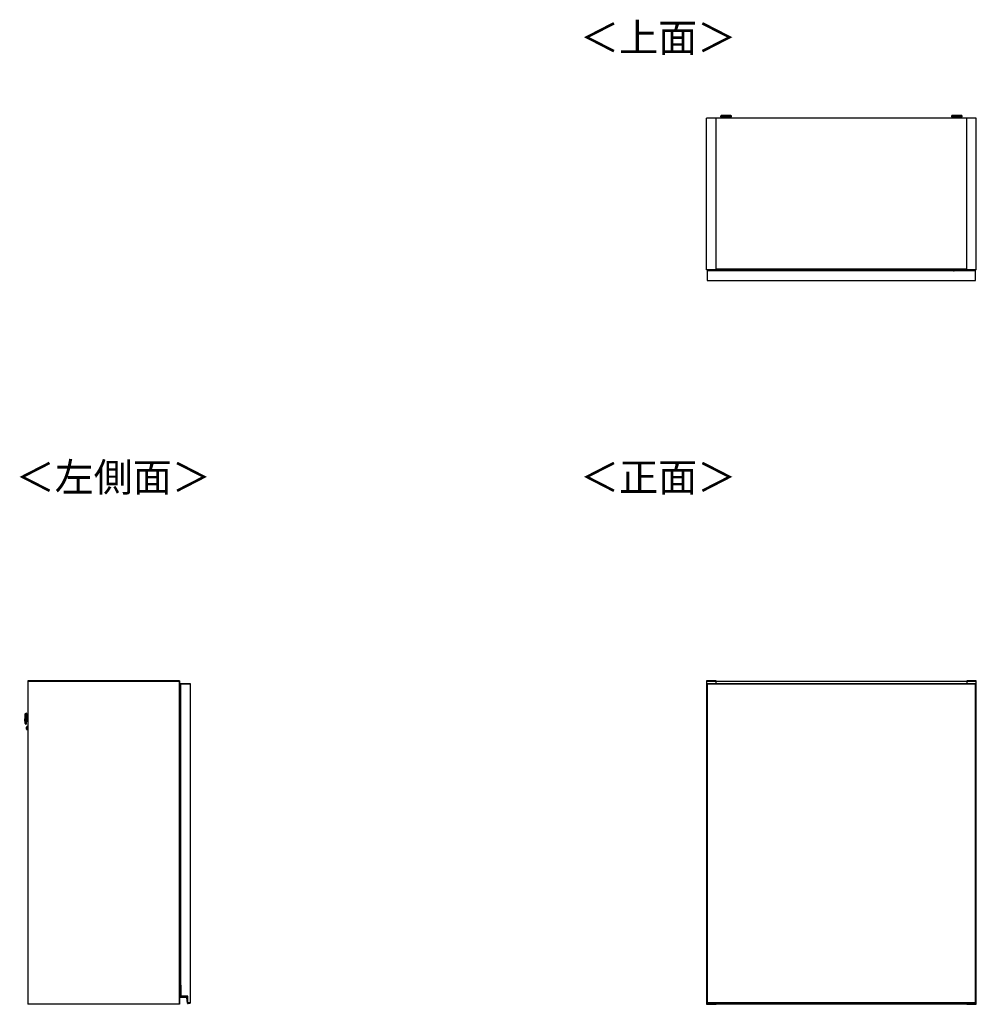
# Model space of a CAD drawing. Units: millimetres. Extents: x 444 to 4839, y 153 to 3264.
# Drawn here: x 444 to 2213, y 1444 to 3264 of the extents above; entities that cross this region are included whole.
import ezdxf

# ---------------------------------------------------------------- set-up
doc = ezdxf.new("R2010")
doc.units = ezdxf.units.MM
doc.styles.add('SLDTEXTSTYLE0', font='TXT', dxfattribs={"width": 0.75, "bigfont": 'bigfont'})

msp = doc.modelspace()

# ---------------------------------------------------------------- linework, layer by layer
at = {"color": 7, "linetype": 'Continuous', "lineweight": 25}
for p, q in [((1731.5, 3082), (1714, 3082)), ((1714, 2802), (1714, 3082)), ((2195, 3082), (1731.5, 3082)), ((1731.5, 2802), (1731.5, 3082)), ((1740, 3085.7), (1740, 3084.9)), ((1743, 3087.1), (1741.5, 3086.9)), ((1743, 3087.1), (1743.1, 3087.1)), ((1745.5, 3084.2), (1745.5, 3082)), ((1747.6, 3087.1), (1749.5, 3087.1)), ((1749.5, 3087.1), (1747.6, 3087.1)), ((1747.6, 3087.1), (1747.6, 3087.1)), ((1749.5, 3087.2), (1749.5, 3087.1)), ((1749.5, 3087.1), (1749.5, 3087.1)), ((1749.5, 3087.1), (1749.5, 3087.1)), ((1750.5, 3087.1), (1750.5, 3087.2)), ((1750.5, 3087.1), (1750.5, 3087.1)), ((1750.5, 3087.1), (1752.5, 3087.1)), ((1752.5, 3087.1), (1750.5, 3087.1)), ((1750.5, 3087.1), (1750.5, 3087.1)), ((1754.5, 3082), (1754.5, 3084.2)), ((1754.7, 3087.1), (1754.7, 3087.1)), ((1758.5, 3086.9), (1757, 3087.1)), ((1760, 3084.9), (1760, 3085.7)), ((2166.5, 3085.7), (2166.5, 3084.9)), ((2169.5, 3087.1), (2168, 3086.9)), ((2169.5, 3087.1), (2169.6, 3087.1)), ((2172, 3084.2), (2172, 3082)), ((2174.1, 3087.1), (2176, 3087.1)), ((2176, 3087.1), (2174.1, 3087.1)), ((2174.1, 3087.1), (2174.1, 3087.1)), ((2176, 3087.2), (2176, 3087.1)), ((2176, 3087.1), (2176, 3087.1)), ((2176, 3087.1), (2176, 3087.1)), ((2177, 3087.1), (2177, 3087.2)), ((2177, 3087.1), (2177, 3087.1)), ((2177, 3087.1), (2179, 3087.1)), ((2179, 3087.1), (2177, 3087.1)), ((2177, 3087.1), (2177, 3087.1)), ((2181, 3082), (2181, 3084.2)), ((2181.2, 3087.1), (2181.2, 3087.1)), ((2185, 3086.9), (2183.5, 3087.1)), ((2186.5, 3084.9), (2186.5, 3085.7)), ((2195, 2802), (2195, 3082)), ((2212.5, 3082), (2195, 3082)), ((2212.5, 2802), (2212.5, 3082)), ((1731.5, 2802), (1714, 2802)), ((1715.2, 2800.1), (1715, 2800.1)), ((1715, 2800), (1715, 2800.1)), ((2211, 2800), (1715, 2800)), ((1715, 2800), (1715, 2782)), ((1715.2, 2800.3), (1715.2, 2800.1)), ((1715.2, 2800.3), (1716, 2800.3)), ((1716, 2800.1), (1715.2, 2800.1)), ((1716, 2800.3), (1716, 2800.1)), ((1716, 2800.3), (1948.3, 2800.3)), ((1716, 2800), (1716, 2800.1)), ((2195, 2803), (1731.5, 2803)), ((2195, 2802.5), (1731.5, 2802.5)), ((1948.3, 2802.5), (1948.3, 2801.2)), ((1948.3, 2801.2), (1948.3, 2800)), ((1952.9, 2802.5), (1952.9, 2801.2)), ((1952.9, 2801.2), (1973.7, 2801.2)), ((1973.7, 2801.2), (1973.6, 2802.5)), ((1978.3, 2801.2), (1978.2, 2802.5)), ((1978.3, 2800), (1978.3, 2801.2)), ((1978.3, 2800.3), (2170.5, 2800.3)), ((2170.5, 2800), (2170.5, 2800.2)), ((2170.5, 2800.2), (2171.5, 2800.2)), ((2171.5, 2800), (2171.5, 2800.2)), ((2189.5, 2802.2), (2173.5, 2802.2)), ((2191.5, 2800), (2191.5, 2800.2)), ((2192.5, 2800.2), (2191.5, 2800.2)), ((2206.7, 2800.5), (2192.5, 2800.5)), ((2192.5, 2800.5), (2192.5, 2800.2)), ((2192.5, 2800), (2192.5, 2800.2)), ((2193.2, 2802.5), (2193.3, 2800.5)), ((2194.6, 2800.5), (2194.5, 2802.5)), ((2212.5, 2802), (2195, 2802)), ((2206.7, 2800), (2206.7, 2800.5)), ((2206.7, 2800.3), (2210, 2800.3)), ((2210, 2800.1), (2210, 2800.3)), ((2210, 2800.3), (2210.8, 2800.3)), ((2210, 2800.1), (2210, 2800)), ((2210.8, 2800.1), (2210, 2800.1)), ((2210.8, 2800.1), (2210.8, 2800.3)), ((2210.8, 2800.1), (2211, 2800.1)), ((2211, 2800.1), (2211, 2800)), ((2211, 2782), (2211, 2800)), ((1715, 2782), (2211, 2782)), ((739.5, 2041.7), (459.5, 2041.7)), ((459.5, 2041.7), (459.5, 2041.2)), ((459.5, 2041.2), (739.5, 2041.2)), ((459.5, 2041.2), (739, 2041.2)), ((459.5, 2041.2), (459.5, 1444.2)), ((739, 2041.2), (739, 1444.2)), ((739, 2041.2), (739.5, 2041.2)), ((739.5, 2041.7), (739.5, 2041.2)), ((739.5, 2041.2), (739.5, 1444.2)), ((1731.5, 2041.7), (1714, 2041.7)), ((1714, 2041.7), (1714, 2041.2)), ((1714, 2041.2), (1714, 1444.2)), ((1714, 2041.2), (1731.5, 2041.2)), ((1731.5, 2041.2), (1731.5, 2041.7)), ((1731.5, 2036.7), (1731.5, 2041.2)), ((2195, 2040.7), (1731.5, 2040.7)), ((2212.5, 2041.7), (2195, 2041.7)), ((2195, 2041.7), (2195, 2041.2)), ((2195, 2041.2), (2212.5, 2041.2)), ((2195, 2041.2), (2195, 2036.7)), ((2212.5, 2041.2), (2212.5, 2041.7)), ((2212.5, 1444.2), (2212.5, 2041.2)), ((741.5, 2036.7), (759.5, 2036.7)), ((741.5, 2036.7), (741.5, 2036.2)), ((741.5, 2036.2), (759.5, 2036.2)), ((741.5, 2036.2), (741.5, 1479.2)), ((759.5, 2036.7), (759.5, 2036.2)), ((759.5, 2036.2), (759.5, 1446.2)), ((1715, 2036.7), (1715, 2036.2)), ((1715, 2036.7), (2211, 2036.7)), ((1715, 2036.2), (2211, 2036.2)), ((1715, 2036.2), (1715, 1446.2)), ((1715, 2036.2), (1715.5, 2036.2)), ((1715.5, 1446.2), (1715.5, 2036.2)), ((1715.5, 2036.2), (2210.5, 2036.2)), ((2210.5, 2036.2), (2210.5, 1446.2)), ((2210.5, 2036.2), (2211, 2036.2)), ((2211, 2036.7), (2211, 2036.2)), ((2211, 2036.2), (2211, 1446.2)), ((739.5, 2007.7), (740.3, 2007.7)), ((739.5, 2006.5), (740.3, 2006.5)), ((740.3, 2006.5), (740.3, 2007.7)), ((740.3, 2007.7), (741.5, 2007.7)), ((740.3, 2006.5), (741.5, 2006.5)), ((740.3, 1988.7), (740.3, 2006.5)), ((740.3, 1988.7), (741.5, 1988.7)), ((740.3, 1985.7), (740.3, 1988.7)), ((741.5, 1985.7), (740.3, 1985.7)), ((741.3, 1984.2), (741.3, 1985.2)), ((741.5, 1985.2), (741.3, 1985.2)), ((454.2, 1967.1), (454.5, 1976.5)), ((454.8, 1980.7), (454.7, 1979.1)), ((456.8, 1981.8), (456.1, 1981.8)), ((457.1, 1967.2), (459.5, 1967.2)), ((459.5, 1976.2), (457.4, 1976.2)), ((741.3, 1984.2), (741.3, 1929.2)), ((741.5, 1984.2), (741.3, 1984.2)), ((454.3, 1964.5), (454.4, 1962.9)), ((455.5, 1961.8), (456.3, 1961.8)), ((457.3, 1954.6), (457.3, 1954.7)), ((457.5, 1952), (459.5, 1951.9)), ((459.5, 1957.4), (457.7, 1957.5)), ((741.3, 1928.2), (741.3, 1929.2)), ((741.5, 1929.2), (741.3, 1929.2)), ((741.3, 1928.2), (741.5, 1928.2)), ((741.3, 1553.2), (741.3, 1554.2)), ((741.5, 1554.2), (741.3, 1554.2)), ((741.3, 1553.2), (741.3, 1498.2)), ((741.5, 1553.2), (741.3, 1553.2)), ((741.3, 1497.2), (741.3, 1498.2)), ((741.5, 1498.2), (741.3, 1498.2)), ((741.3, 1497.2), (741.5, 1497.2)), ((741.2, 1457.7), (741.2, 1478.5)), ((741.2, 1478.5), (741.4, 1478.5)), ((741.4, 1478.7), (741.4, 1478.5)), ((741.4, 1478.7), (743, 1478.7)), ((741.4, 1478.5), (741.4, 1457.7)), ((742.8, 1478.5), (741.4, 1478.5)), ((743, 1479.2), (741.5, 1479.2)), ((743, 1478.7), (742.8, 1478.5)), ((742.8, 1458.5), (742.8, 1478.5)), ((743, 1458.7), (743, 1479.2)), ((741.2, 1457.7), (741.4, 1457.7)), ((742.2, 1456.9), (752.6, 1456.9)), ((742.2, 1456.7), (742.2, 1456.9)), ((752.6, 1456.7), (742.2, 1456.7)), ((742.8, 1458.5), (743, 1458.7)), ((755.3, 1458.5), (742.8, 1458.5)), ((755.5, 1458.7), (743, 1458.7)), ((752.6, 1456.7), (752.6, 1456.9)), ((755.3, 1458.5), (755.5, 1458.7)), ((755.3, 1445.5), (755.3, 1458.5)), ((755.5, 1446.2), (755.5, 1458.7)), ((459.5, 1444.2), (459.5, 1443.7)), ((739.5, 1444.2), (459.5, 1444.2)), ((739, 1444.2), (459.5, 1444.2)), ((739.5, 1443.7), (459.5, 1443.7)), ((739.5, 1444.2), (739, 1444.2)), ((739.5, 1444.2), (739.5, 1443.7)), ((754.4, 1446.1), (753.6, 1455.8)), ((753.6, 1455.8), (753.8, 1455.8)), ((753.8, 1455.8), (754.6, 1446.1)), ((754.6, 1446.1), (754.4, 1446.1)), ((755.3, 1445.5), (755.5, 1445.7)), ((755.7, 1445.5), (755.3, 1445.5)), ((759.5, 1446.2), (755.5, 1446.2)), ((755.5, 1445.7), (755.5, 1446.2)), ((755.5, 1445.7), (759.5, 1445.7)), ((755.6, 1445.4), (755.6, 1445.2)), ((759.5, 1446.2), (759.5, 1445.7)), ((1714, 1444.2), (1714, 1443.7)), ((1731.5, 1444.2), (1714, 1444.2)), ((1714, 1443.7), (1731.5, 1443.7)), ((2211, 1446.2), (1715, 1446.2)), ((1715, 1446.2), (1715, 1445.7)), ((1715.5, 1446.2), (1715, 1446.2)), ((1715, 1445.7), (2211, 1445.7)), ((1715, 1445.5), (1715, 1445.7)), ((1715, 1445.4), (1715, 1445.5)), ((1715, 1445.4), (1715, 1445.4)), ((1715.2, 1445.7), (1715.2, 1445.2)), ((1715.2, 1445.2), (1716, 1445.2)), ((1715.2, 1445.2), (1716, 1445.2)), ((2210.5, 1446.2), (1715.5, 1446.2)), ((1716, 1445.2), (1716, 1445.7)), ((1716, 1445.2), (2210, 1445.2)), ((1716, 1445.2), (1716, 1445.2)), ((1716, 1445.2), (2210, 1445.2)), ((1731.5, 1444.2), (1731.5, 1445.2)), ((1731.5, 1444.7), (2195, 1444.7)), ((1731.5, 1443.7), (1731.5, 1444.2)), ((2195, 1445.2), (2195, 1444.2)), ((2195, 1444.2), (2195, 1443.7)), ((2212.5, 1444.2), (2195, 1444.2)), ((2195, 1443.7), (2212.5, 1443.7)), ((2210, 1445.7), (2210, 1445.2)), ((2210, 1445.2), (2210.8, 1445.2)), ((2210, 1445.2), (2210, 1445.2)), ((2210, 1445.2), (2210.8, 1445.2)), ((2211, 1446.2), (2210.5, 1446.2)), ((2210.8, 1445.2), (2210.8, 1445.7)), ((2211, 1446.2), (2211, 1445.7)), ((2211, 1445.7), (2211, 1445.5)), ((2211, 1445.5), (2211, 1445.4)), ((2211, 1445.4), (2211, 1445.4)), ((2212.5, 1443.7), (2212.5, 1444.2))]:
    msp.add_line(p, q, dxfattribs=at)
at = {"color": 8, "linetype": 'Continuous', "lineweight": 25}
for p, q in [((1754.5, 3084.2), (1754.5, 3084.2)), ((2181, 3084.2), (2181, 3084.2)), ((1715.2, 2800.1), (1715.2, 2800)), ((1948.3, 2800.1), (1716, 2800.1)), ((2170.5, 2800.1), (1978.3, 2800.1)), ((2173.5, 2802.2), (2173.5, 2802.5)), ((2189.5, 2802.2), (2189.5, 2802.5)), ((2210, 2800.1), (2206.7, 2800.1)), ((2210.8, 2800), (2210.8, 2800.1)), ((454.7, 1979.1), (454.3, 1964.5)), ((454.4, 1962.9), (454.8, 1980.7)), ((456.1, 1981.8), (455.5, 1961.8)), ((456.6, 1972), (456.8, 1981.8)), ((457.2, 1971.6), (457.1, 1967.2)), ((457.4, 1976.2), (457.2, 1971.6)), ((741.3, 1984.2), (739.5, 1984.2)), ((457.7, 1957.5), (457.5, 1952)), ((739.5, 1929.2), (741.3, 1929.2)), ((741.3, 1553.2), (739.5, 1553.2)), ((739.5, 1498.2), (741.3, 1498.2)), ((1715.2, 1445.2), (1715.2, 1445.2)), ((2210.8, 1445.2), (2210.8, 1445.2))]:
    msp.add_line(p, q, dxfattribs=at)
at = {"color": 8, "linetype": 'Continuous', "lineweight": 25, "flags": 128}
for points in [[(1741.5, 3086.9), (1741.4, 3086.9), (1741.1, 3086.9), (1741.2, 3086.8), (1741.7, 3086.8), (1742.4, 3086.8), (1743.3, 3086.7)], [(1757, 3087.1), (1757.1, 3087.1), (1757.3, 3087), (1757.1, 3087), (1756.6, 3086.9), (1755.7, 3086.9), (1754.6, 3086.9), (1753.2, 3086.8), (1751.6, 3086.8), (1750, 3086.8), (1748.4, 3086.8), (1746.8, 3086.8), (1745.5, 3086.9), (1744.3, 3086.9), (1743.4, 3086.9), (1742.9, 3087), (1742.7, 3087), (1742.9, 3087.1), (1743, 3087.1)], [(1757.6, 3086.8), (1758.4, 3086.8), (1758.8, 3086.8), (1758.9, 3086.9), (1758.6, 3086.9), (1758.5, 3086.9)], [(2168, 3086.9), (2167.9, 3086.9), (2167.6, 3086.9), (2167.7, 3086.8), (2168.2, 3086.8), (2168.9, 3086.8), (2169.8, 3086.7)], [(2183.5, 3087.1), (2183.6, 3087.1), (2183.8, 3087), (2183.6, 3087), (2183.1, 3086.9), (2182.2, 3086.9), (2181.1, 3086.9), (2179.7, 3086.8), (2178.1, 3086.8), (2176.5, 3086.8), (2174.9, 3086.8), (2173.3, 3086.8), (2172, 3086.9), (2170.8, 3086.9), (2169.9, 3086.9), (2169.4, 3087), (2169.2, 3087), (2169.4, 3087.1), (2169.5, 3087.1)], [(2184.1, 3086.8), (2184.9, 3086.8), (2185.3, 3086.8), (2185.4, 3086.9), (2185.1, 3086.9), (2185, 3086.9)]]:
    msp.add_lwpolyline(points, dxfattribs=at)
at = {"color": 7, "linetype": 'Continuous', "lineweight": 25, "flags": 128}
for points in [[(1754.7, 3087.1), (1754.5, 3087.2), (1753.9, 3087.2), (1753, 3087.2), (1751.9, 3087.2), (1750.6, 3087.3), (1749.3, 3087.3), (1748, 3087.2), (1746.9, 3087.2), (1746, 3087.2), (1745.5, 3087.2), (1745.3, 3087.1), (1745.5, 3087.1), (1746.1, 3087.1), (1747, 3087), (1748.1, 3087), (1749.4, 3087), (1750.7, 3087), (1752, 3087), (1753.1, 3087), (1754, 3087.1), (1754.5, 3087.1), (1754.7, 3087.1)], [(1747.6, 3087.1), (1747.5, 3087.1), (1747.5, 3087.1), (1747.5, 3087.1), (1747.5, 3087.1), (1747.5, 3087.1), (1747.5, 3087.1), (1747.5, 3087.1), (1747.6, 3087.1)], [(1752.5, 3087.1), (1752.5, 3087.1), (1752.5, 3087.1), (1752.5, 3087.1), (1752.5, 3087.1), (1752.5, 3087.1), (1752.5, 3087.1), (1752.5, 3087.1), (1752.5, 3087.1)], [(2181.2, 3087.1), (2181, 3087.2), (2180.4, 3087.2), (2179.5, 3087.2), (2178.4, 3087.2), (2177.1, 3087.3), (2175.8, 3087.3), (2174.5, 3087.2), (2173.4, 3087.2), (2172.5, 3087.2), (2172, 3087.2), (2171.8, 3087.1), (2172, 3087.1), (2172.6, 3087.1), (2173.5, 3087), (2174.6, 3087), (2175.9, 3087), (2177.2, 3087), (2178.5, 3087), (2179.6, 3087), (2180.5, 3087.1), (2181, 3087.1), (2181.2, 3087.1)], [(2174.1, 3087.1), (2174, 3087.1), (2174, 3087.1), (2174, 3087.1), (2174, 3087.1), (2174, 3087.1), (2174, 3087.1), (2174, 3087.1), (2174.1, 3087.1)], [(2179, 3087.1), (2179, 3087.1), (2179, 3087.1), (2179, 3087.1), (2179, 3087.1), (2179, 3087.1), (2179, 3087.1), (2179, 3087.1), (2179, 3087.1)]]:
    msp.add_lwpolyline(points, dxfattribs=at)
at = {"color": 8, "linetype": 'Continuous', "lineweight": 25}
for centre, radius, start, end in [((1750, 3232.4), 147, 266.0998, 273.9007), ((1750, 3150.6), 66.5, 266.0946, 273.8561), ((2176.5, 3232.4), 147, 266.0998, 273.9007), ((2176.5, 3150.6), 66.5, 266.0946, 273.8561)]:
    msp.add_arc(centre, radius, start, end, dxfattribs=at)
at = {"color": 7, "linetype": 'Continuous', "lineweight": 25}
for centre, radius, start, end in [((1747.4, 3175.7), 91.1, 265.3533, 271.6477), ((1749.4, 3321.2), 234.6, 268.5008, 270.1379), ((1750, 2992.9), 94.3, 89.6871, 90.3129), ((1750, 3181.4), 94.3, 269.6871, 270.3129), ((1751, 3276.9), 190.3, 269.6979, 271.9898), ((1752.8, 3167.2), 82.6, 268.0272, 274.9718), ((2173.9, 3175.7), 91.1, 265.3533, 271.6477), ((2175.9, 3321.2), 234.6, 268.5008, 270.1379), ((2176.5, 2992.9), 94.3, 89.6871, 90.3129), ((2176.5, 3181.4), 94.3, 269.6871, 270.3129), ((2177.5, 3276.9), 190.3, 269.6979, 271.9898), ((2179.3, 3167.2), 82.6, 268.0272, 274.9718), ((1715.2, 2800.1), 0.2, 90, 180), ((2173.5, 2800.2), 3, 129.9445, 180), ((2189.5, 2800.2), 3, 0, 50.0555), ((2210.8, 2800.1), 0.2, 0, 90), ((484.2, 1966.3), 30, 178.5, 183.5), ((484.5, 1975.7), 30, 173.5, 178.5), ((456, 1980.6), 1.2, 88.5, 173.5), ((456.8, 1981.6), 0.2, 358.5, 88.5), ((455.6, 1963), 1.2, 183.5, 268.5), ((456.3, 1962), 0.2, 268.5, 358.5), ((457.5, 1952.3), 0.3, 178.5, 268.5), ((457.7, 1957.2), 0.3, 88.5, 178.5), ((741.4, 1478.5), 0.2, 90, 180), ((742.2, 1457.7), 1, 180, 270), ((742.2, 1457.7), 0.8, 180, 270), ((752.6, 1455.7), 1.2, 4.9699, 90), ((752.6, 1455.7), 1, 4.9699, 90), ((755.4, 1446.2), 1, 184.9699, 279.5766), ((755.4, 1446.2), 0.8, 184.9699, 279.5766), ((755.5, 1445.7), 0.5, 279.5766, 359.2015), ((755.5, 1445.7), 0.3, 279.5766, 316.3783), ((1715.2, 1445.4), 0.2, 180, 270), ((1715.2, 1445.4), 0.199, 180.4048, 270.3992), ((2210.8, 1445.4), 0.2, 270, 0), ((2210.8, 1445.4), 0.199, 269.6008, 359.5952)]:
    msp.add_arc(centre, radius, start, end, dxfattribs=at)
for points, knots in [([(1741.7, 3087), (1741.6, 3087), (1741.4, 3086.9), (1741.2, 3086.9), (1740.9, 3086.9), (1740.6, 3086.7), (1740.3, 3086.6), (1740.1, 3086.2), (1740, 3085.9), (1740, 3085.7), (1740, 3085.7)], [0, 0, 0, 0, 0.036615, 0.458621, 0.603959, 0.677124, 0.759663, 0.857133, 0.963417, 1, 1, 1, 1]), ([(1759.8, 3084.7), (1759.7, 3084.7), (1759.6, 3084.7), (1758.2, 3084.6), (1756.5, 3084.5), (1754.7, 3084.5), (1752.5, 3084.5), (1750.1, 3084.5), (1747.7, 3084.5), (1745.5, 3084.5), (1743.6, 3084.5), (1741.9, 3084.6), (1740.5, 3084.7), (1740.3, 3084.7), (1740.2, 3084.7)], [0, 0, 0, 0, 0.0906601, 0.2050734, 0.2719075, 0.344321, 0.4209983, 0.5, 0.5790016, 0.6556789, 0.7280925, 0.7949266, 0.9093399, 1, 1, 1, 1]), ([(1750, 3087.3), (1749.8, 3087.3), (1749, 3087.3), (1747.8, 3087.3), (1746.5, 3087.2), (1745.2, 3087.2), (1744.2, 3087.2), (1743.5, 3087.1), (1743.2, 3087.1)], [0, 0, 0, 0, 0.097179, 0.284571, 0.477519, 0.689079, 0.877163, 1, 1, 1, 1]), ([(1745.4, 3084.5), (1745.4, 3084.5), (1745.5, 3084.5), (1745.5, 3084.4), (1745.5, 3084.3), (1745.5, 3084.2)], [0, 0, 0, 0, 0.061155, 0.618454, 1, 1, 1, 1]), ([(1756.9, 3087.1), (1756.7, 3087.1), (1756.1, 3087.1), (1755.3, 3087.2), (1754.2, 3087.2), (1753, 3087.2), (1751.7, 3087.3), (1750.6, 3087.3), (1750.1, 3087.3), (1750, 3087.3)], [0, 0, 0, 0, 0.090748, 0.228856, 0.412853, 0.607142, 0.787828, 0.962661, 1, 1, 1, 1]), ([(1760, 3085.7), (1760, 3085.8), (1760, 3086), (1759.9, 3086.3), (1759.7, 3086.5), (1759.5, 3086.7), (1759.3, 3086.8), (1759.1, 3086.9), (1758.9, 3086.9), (1758.7, 3086.9), (1758.5, 3086.9), (1758.4, 3087)], [0, 0, 0, 0, 0.049085, 0.151847, 0.235868, 0.309052, 0.373479, 0.437033, 0.525802, 0.706863, 1, 1, 1, 1]), ([(2168.1, 3087), (2167.9, 3086.9), (2167.7, 3086.9), (2167.4, 3086.9), (2167.1, 3086.7), (2166.8, 3086.6), (2166.6, 3086.2), (2166.5, 3085.9), (2166.5, 3085.7), (2166.5, 3085.7)], [0, 0, 0, 0, 0.438045, 0.588907, 0.664852, 0.750529, 0.851703, 0.962027, 1, 1, 1, 1]), ([(2186.3, 3084.7), (2186.2, 3084.7), (2186.1, 3084.7), (2184.7, 3084.6), (2183, 3084.5), (2181.2, 3084.5), (2179, 3084.5), (2176.6, 3084.5), (2174.2, 3084.5), (2172, 3084.5), (2170.1, 3084.5), (2168.4, 3084.6), (2167, 3084.7), (2166.8, 3084.7), (2166.7, 3084.7)], [0, 0, 0, 0, 0.0906601, 0.2050734, 0.2719075, 0.344321, 0.4209983, 0.5, 0.5790016, 0.6556789, 0.7280925, 0.7949266, 0.9093399, 1, 1, 1, 1]), ([(2176.5, 3087.3), (2176.3, 3087.3), (2175.5, 3087.3), (2174.3, 3087.3), (2173, 3087.2), (2171.7, 3087.2), (2170.7, 3087.2), (2170, 3087.1), (2169.7, 3087.1)], [0, 0, 0, 0, 0.097179, 0.284571, 0.477519, 0.689079, 0.877163, 1, 1, 1, 1]), ([(2171.9, 3084.5), (2171.9, 3084.5), (2172, 3084.5), (2172, 3084.4), (2172, 3084.3), (2172, 3084.2)], [0, 0, 0, 0, 0.061155, 0.618454, 1, 1, 1, 1]), ([(2183.4, 3087.1), (2183.2, 3087.1), (2182.6, 3087.1), (2181.8, 3087.2), (2180.7, 3087.2), (2179.5, 3087.2), (2178.2, 3087.3), (2177.1, 3087.3), (2176.6, 3087.3), (2176.5, 3087.3)], [0, 0, 0, 0, 0.090748, 0.228856, 0.412853, 0.607142, 0.787828, 0.962661, 1, 1, 1, 1]), ([(2186.5, 3085.7), (2186.5, 3085.8), (2186.5, 3086), (2186.4, 3086.3), (2186.2, 3086.5), (2186, 3086.7), (2185.8, 3086.8), (2185.6, 3086.9), (2185.4, 3086.9), (2185.2, 3086.9), (2185, 3086.9), (2184.9, 3087)], [0, 0, 0, 0, 0.049085, 0.151847, 0.235868, 0.309052, 0.373479, 0.437033, 0.525802, 0.706863, 1, 1, 1, 1]), ([(2173.5, 2802.2), (2173.3, 2802.1), (2172.9, 2802.1), (2172.4, 2801.9), (2172.1, 2801.6), (2171.8, 2801.3), (2171.6, 2800.8), (2171.5, 2800.4), (2171.5, 2800.2)], [0, 0, 0, 0, 0.2394429, 0.3696359, 0.4999999, 0.6301929, 0.7605571, 1, 1, 1, 1]), ([(2191.5, 2800.2), (2191.5, 2800.4), (2191.4, 2800.8), (2191.2, 2801.3), (2190.9, 2801.6), (2190.6, 2801.9), (2190.1, 2802.1), (2189.8, 2802.1), (2189.5, 2802.2)], [0, 0, 0, 0, 0.239443, 0.369636, 0.5, 0.630193, 0.760557, 1, 1, 1, 1]), ([(739.5, 1985.2), (739.5, 1985.2), (739.6, 1985.2), (739.9, 1985.2), (740.2, 1985.2), (740.7, 1985.2), (741.1, 1985.2), (741.3, 1985.2)], [0, 0, 0, 0, 0.123488, 0.304757, 0.485789, 0.667058, 1, 1, 1, 1]), ([(456.7, 1971.8), (456.7, 1970.8), (456.7, 1968.7), (456.6, 1966.2), (456.5, 1964.3), (456.5, 1963), (456.5, 1962.1), (456.5, 1962), (456.5, 1962)], [0, 0, 0, 0, 0.18132, 0.410147, 0.543815, 0.688642, 0.841997, 1, 1, 1, 1]), ([(456.6, 1966.8), (456.6, 1966.8), (456.6, 1966.9), (456.7, 1967), (456.8, 1967.1), (456.8, 1967.2), (457, 1967.2), (457.1, 1967.2), (457.1, 1967.2)], [0, 0, 0, 0, 0.239763, 0.368543, 0.499996, 0.63146, 0.760263, 1, 1, 1, 1]), ([(457, 1981.5), (457, 1981.5), (457, 1981.4), (457, 1980.5), (456.9, 1979.3), (456.9, 1977.4), (456.8, 1974.9), (456.8, 1972.8), (456.7, 1971.9)], [0, 0, 0, 0, 0.153858, 0.307968, 0.453508, 0.587834, 0.817787, 1, 1, 1, 1]), ([(457.2, 1971.6), (457.2, 1971.6), (457, 1971.6), (456.9, 1971.6), (456.8, 1971.6), (456.7, 1971.6), (456.7, 1971.6)], [0, 0, 0, 0, 0.270262, 0.562431, 0.789737, 1, 1, 1, 1]), ([(457.4, 1976.2), (457.3, 1976.3), (457.1, 1976.3), (457, 1976.4), (456.9, 1976.6), (456.9, 1976.7), (456.9, 1976.8)], [0, 0, 0, 0, 0.270671, 0.563212, 0.790389, 1, 1, 1, 1]), ([(457, 1972.3), (457, 1972.1), (457, 1971.9), (457, 1971.5), (457, 1971.3), (457, 1971.2)], [0, 0, 0, 0, 0.369868, 0.739418, 1, 1, 1, 1]), ([(457.2, 1952.3), (457.2, 1952.3), (457.2, 1952.4), (457.3, 1952.9), (457.3, 1953.7), (457.3, 1954.3), (457.3, 1954.6)], [0, 0, 0, 0, 0.238225, 0.492138, 0.746058, 1, 1, 1, 1]), ([(457.3, 1954.7), (457.3, 1955), (457.3, 1955.7), (457.3, 1956.5), (457.4, 1957), (457.4, 1957.2), (457.4, 1957.2), (457.4, 1957.2)], [0, 0, 0, 0, 0.246097, 0.492196, 0.738303, 0.984416, 1, 1, 1, 1]), ([(741.3, 1928.2), (741.1, 1928.2), (740.7, 1928.2), (740.2, 1928.2), (739.9, 1928.2), (739.6, 1928.2), (739.5, 1928.2), (739.5, 1928.2)], [0, 0, 0, 0, 0.332937, 0.513966, 0.695232, 0.876261, 1, 1, 1, 1]), ([(739.5, 1554.2), (739.5, 1554.2), (739.6, 1554.2), (739.9, 1554.2), (740.2, 1554.2), (740.7, 1554.2), (741.1, 1554.2), (741.3, 1554.2)], [0, 0, 0, 0, 0.123488, 0.304757, 0.485789, 0.667058, 1, 1, 1, 1]), ([(741.3, 1497.2), (741.1, 1497.2), (740.7, 1497.2), (740.2, 1497.2), (739.9, 1497.2), (739.6, 1497.2), (739.5, 1497.2), (739.5, 1497.2)], [0, 0, 0, 0, 0.332937, 0.513966, 0.695232, 0.876261, 1, 1, 1, 1]), ([(755.7, 1445.5), (755.7, 1445.5), (755.8, 1445.5), (755.9, 1445.6), (755.9, 1445.6), (756, 1445.7), (756, 1445.7), (756, 1445.7), (756, 1445.7)], [0, 0, 0, 0, 0.007503, 0.381897, 0.607002, 0.765377, 0.882461, 1, 1, 1, 1]), ([(1715, 1445.5), (1715, 1445.5), (1715, 1445.5), (1715, 1445.6), (1715.1, 1445.6), (1715.1, 1445.7), (1715.2, 1445.7), (1715.2, 1445.7), (1715.2, 1445.7)], [0, 0, 0, 0, 0.007503, 0.381897, 0.607002, 0.765377, 0.882461, 1, 1, 1, 1]), ([(2211, 1445.5), (2211, 1445.5), (2211, 1445.5), (2211, 1445.6), (2211, 1445.6), (2210.9, 1445.7), (2210.9, 1445.7), (2210.8, 1445.7), (2210.8, 1445.7)], [0, 0, 0, 0, 0.007503, 0.381897, 0.607002, 0.765377, 0.882461, 1, 1, 1, 1])]:
    msp.add_open_spline(points, degree=3, knots=knots, dxfattribs=at)
at = {"color": 8, "linetype": 'Continuous', "lineweight": 25}
for points, knots in [([(1754.7, 3084.6), (1754.7, 3084.6), (1754.6, 3084.5), (1754.5, 3084.4), (1754.5, 3084.3), (1754.5, 3084.2)], [0, 0, 0, 0, 0.217815, 0.624141, 1, 1, 1, 1]), ([(2181.2, 3084.6), (2181.2, 3084.6), (2181.1, 3084.5), (2181, 3084.4), (2181, 3084.3), (2181, 3084.2)], [0, 0, 0, 0, 0.2178151, 0.6241407, 1, 1, 1, 1])]:
    msp.add_open_spline(points, degree=3, knots=knots, dxfattribs=at)

# ---------------------------------------------------------------- texts
at = {"color": 7, "linetype": 'Continuous', "lineweight": 0, "char_height": 52.92, "attachment_point": 1, "style": 'SLDTEXTSTYLE0'}
for s, insert in [('＜上面＞', (1480.1, 3257.7)), ('＜左側面＞', (436.9, 2444.8)), ('＜正面＞', (1480.1, 2444.8))]:
    msp.add_mtext(s, dxfattribs=dict(at, insert=insert))

doc.saveas('drawing.dxf')
